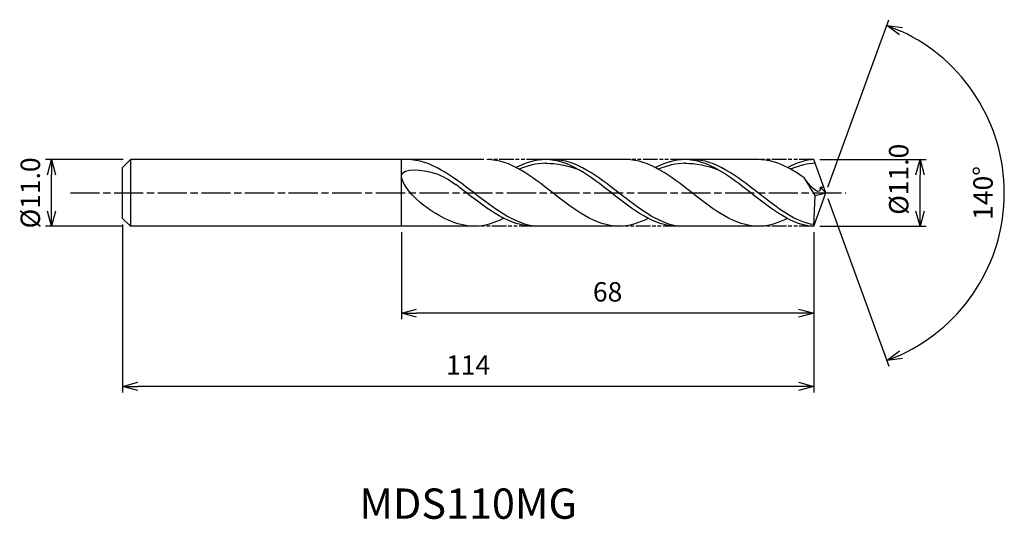
# Model space of a CAD drawing. Extents: x -133 to 29, y -54 to 29.
import ezdxf
from ezdxf.enums import TextEntityAlignment as Align

# ---------------------------------------------------------------- set-up
doc = ezdxf.new("R2010")
doc.units = 0
doc.header["$LTSCALE"] = 0.4
doc.linetypes.add('AM_ISO08W050', pattern=[18, 12, -1.5, 3, -1.5])
doc.linetypes.add('AM_ISO09W050', pattern=[22.5, 12, -1.5, 3, -1.5, 3, -1.5])
doc.layers.get('0').update_dxf_attribs({"linetype": 'CONTINUOUS'})
doc.layers.get('DEFPOINTS').update_dxf_attribs({"linetype": 'CONTINUOUS'})
for name, color, linetype in [('AM_0', 7, 'CONTINUOUS'), ('AM_5', 3, 'CONTINUOUS'), ('AM_6', 2, 'CONTINUOUS'), ('AM_7', 4, 'AM_ISO08W050')]:
    doc.layers.add(name, color=color, linetype=linetype)
doc.styles.add('ASAMI', font='simplex.shx', dxfattribs={"bigfont": 'EXTFONT.SHX'})
doc.styles.get("Standard").update_dxf_attribs({"font": 'simplex.shx', "bigfont": 'EXTFONT.SHX'})
doc.dimstyles.new('AM_JIS', dxfattribs={"dimtxt": 3.2, "dimasz": 2.5, "dimexe": 1, "dimexo": 1, "dimgap": 1.5, "dimtad": 3, "dimdec": 1, "dimzin": 1, "dimtxsty": 'ASAMI', "dimblk": 'OPEN30', "dimcen": 0, "dimclrd": 3, "dimclre": 3, "dimclrt": 2, "dimazin": 3, "dimtp": 0.1, "dimtm": 0.1, "dimtfac": 0.71, "dimtdec": 1, "dimtmove": 0, "dimatfit": 3, "dimtzin": 0})
doc.dimstyles.new('AM_JIS$2', dxfattribs={"dimtxt": 3.2, "dimasz": 2.5, "dimexe": 1, "dimexo": 1, "dimgap": 1.5, "dimtad": 3, "dimdec": 1, "dimzin": 1, "dimtxsty": 'ASAMI', "dimblk": 'OPEN30', "dimcen": 0, "dimclrd": 3, "dimclre": 3, "dimclrt": 2, "dimazin": 3, "dimtp": 0.1, "dimtm": 0.1, "dimtfac": 0.71, "dimtdec": 1, "dimtmove": 0, "dimatfit": 3, "dimtzin": 0})

# ---------------------------------------------------------------- blocks, each defined once
blk = doc.blocks.new('_OPEN30')
at = {"color": 0}
for p, q in [((-1, 0.268), (0, 0)), ((0, 0), (-1, -0.268)), ((0, 0), (-1, 0))]:
    blk.add_line(p, q, dxfattribs=at)
blk = doc.blocks.new('*D5')
at = {"layer": 'AM_5', "color": 3}
for p, q in [((-115.9, 5.5), (-128.71, 5.5)), ((-127.71, -3), (-127.71, 3)), ((-115.9, -5.5), (-128.71, -5.5))]:
    blk.add_line(p, q, dxfattribs=at)
at = {"layer": 'DEFPOINTS', "color": 0}
for p in [(-127.71, 5.5), (-114.9, 5.5), (-114.9, -5.5)]:
    blk.add_point(p, dxfattribs=at)
at = {"layer": 'AM_5', "color": 3, "xscale": 2.5, "yscale": 2.5, "zscale": 2.5}
for p, rotation in [((-127.71, 5.5), 90), ((-127.71, -5.5), 270)]:
    blk.add_blockref('_OPEN30', p, dxfattribs=dict(at, rotation=rotation))
at = {"layer": 'AM_5', "color": 2, "insert": (-130.81, 0), "char_height": 3.2, "attachment_point": 5, "rotation": 90, "style": 'ASAMI'}
blk.add_mtext('%%C11.0', dxfattribs=at)
blk = doc.blocks.new('*D6')
at = {"layer": 'AM_5', "color": 3}
for p, q in [((-1.01, 5.5), (16.53, 5.5)), ((15.53, -3), (15.53, 3)), ((-1, -5.5), (16.53, -5.5))]:
    blk.add_line(p, q, dxfattribs=at)
at = {"layer": 'DEFPOINTS', "color": 0}
for p in [(-2.01, 5.5), (15.53, 5.5), (-2, -5.5)]:
    blk.add_point(p, dxfattribs=at)
at = {"layer": 'AM_5', "color": 3, "xscale": 2.5, "yscale": 2.5, "zscale": 2.5}
for p, rotation in [((15.53, 5.5), 90), ((15.53, -5.5), 270)]:
    blk.add_blockref('_OPEN30', p, dxfattribs=dict(at, rotation=rotation))
at = {"layer": 'AM_5', "color": 2, "insert": (12.43, 2.25), "char_height": 3.2, "attachment_point": 5, "rotation": 90, "style": 'ASAMI'}
blk.add_mtext('%%C11.0', dxfattribs=at)
blk = doc.blocks.new('*D7')
at = {"layer": 'AM_0', "color": 3}
for p, q in [((0.34, 0.94), (10.41, 28.59)), ((0.34, -0.94), (10.41, -28.59))]:
    blk.add_line(p, q, dxfattribs=at)
blk.add_arc((0, 0), 29.43, 294.8687, 65.1313, dxfattribs=at)
at = {"layer": 'DEFPOINTS', "color": 0}
for p in [(-0.55, 1.5), (0, 0), (0, 0), (-0.55, -1.5), (27.02, -11.66)]:
    blk.add_point(p, dxfattribs=at)
at = {"layer": 'AM_0', "color": 3, "xscale": 2.5, "yscale": 2.5, "zscale": 2.5}
for p, rotation in [((10.07, 27.65), 157.565653678531), ((10.07, -27.65), 202.4343463214689)]:
    blk.add_blockref('_OPEN30', p, dxfattribs=dict(at, rotation=rotation))
at = {"layer": 'AM_0', "color": 2, "insert": (26.33, 0), "char_height": 3.2, "attachment_point": 5, "rotation": 90, "style": 'ASAMI'}
blk.add_mtext('140°', dxfattribs=at)
blk = doc.blocks.new('*D8')
at = {"layer": 'AM_5', "color": 3}
for p, q in [((-70, -6.5), (-70, -20.84)), ((-2, -8.81), (-2, -20.84)), ((-4.5, -19.84), (-67.5, -19.84))]:
    blk.add_line(p, q, dxfattribs=at)
at = {"layer": 'DEFPOINTS', "color": 0}
for p in [(-70, -5.5), (-2, -7.81), (-70, -19.84)]:
    blk.add_point(p, dxfattribs=at)
at = {"layer": 'AM_5', "color": 3, "xscale": 2.5, "yscale": 2.5, "zscale": 2.5, "rotation": 180}
blk.add_blockref('_OPEN30', (-70, -19.84), dxfattribs=at)
at = {"layer": 'AM_5', "color": 3, "xscale": 2.5, "yscale": 2.5, "zscale": 2.5}
blk.add_blockref('_OPEN30', (-2, -19.84), dxfattribs=at)
at = {"layer": 'AM_5', "color": 2, "insert": (-36, -16.74), "char_height": 3.2, "attachment_point": 5, "style": 'ASAMI'}
blk.add_mtext('68', dxfattribs=at)
blk = doc.blocks.new('*D9')
at = {"layer": 'AM_5', "color": 3}
for p, q in [((-116, -5.2), (-116, -32.93)), ((-2, -6.5), (-2, -32.93)), ((-4.5, -31.93), (-113.5, -31.93))]:
    blk.add_line(p, q, dxfattribs=at)
at = {"layer": 'DEFPOINTS', "color": 0}
for p in [(-116, -4.2), (-2, -5.5), (-116, -31.93)]:
    blk.add_point(p, dxfattribs=at)
at = {"layer": 'AM_5', "color": 3, "xscale": 2.5, "yscale": 2.5, "zscale": 2.5, "rotation": 180}
blk.add_blockref('_OPEN30', (-116, -31.93), dxfattribs=at)
at = {"layer": 'AM_5', "color": 3, "xscale": 2.5, "yscale": 2.5, "zscale": 2.5}
blk.add_blockref('_OPEN30', (-2, -31.93), dxfattribs=at)
at = {"layer": 'AM_5', "color": 2, "insert": (-59, -28.83), "char_height": 3.2, "attachment_point": 5, "style": 'ASAMI'}
blk.add_mtext('114', dxfattribs=at)

msp = doc.modelspace()

# ---------------------------------------------------------------- linework, layer by layer
at = {"layer": 'AM_0'}
for p, q in [((-114.7018, 5.5), (-116.0018, 4.2)), ((-56.4062, 5.5), (-114.7018, 5.5)), ((-114.7018, 5.5), (-114.7018, -5.5)), ((-70.0018, -5.5), (-70.0018, 5.5)), ((-32.9165, 5.5), (-46.9716, 5.5)), ((-11.1411, 5.5), (-23.2778, 5.5)), ((0, 0), (-2.0018, 5.5)), ((-116.0018, 1.8812), (-116.0018, 4.2)), ((-116.0018, 1.3387), (-116.0018, 1.8812)), ((-1.7831, -0.4312), (-3.5974, 2.5338)), ((-116.0018, -1.3387), (-116.0018, 1.3387)), ((0, 0), (-0.9586, 0.9561)), ((-0.9586, 0.9561), (-0.3476, 0.9551)), ((-116.0018, -1.8812), (-116.0018, -1.3387)), ((-2.0018, -5.5), (0, 0)), ((-2.0018, -5.5), (-1.7831, -0.4312)), ((-1.7831, -0.4312), (0, 0)), ((-116.0018, -4.2), (-116.0018, -1.8812)), ((-114.7018, -5.5), (-116.0018, -4.2)), ((-58.5313, -5.5), (-114.7018, -5.5)), ((-33.4379, -5.5), (-48.1939, -5.5)), ((-11.1411, -5.5), (-24.481, -5.5))]:
    msp.add_line(p, q, dxfattribs=at)
for points in [[(-70.2885, 5.4999), (-70.3014, 5.5), (-70.3143, 5.5), (-70.3272, 5.5)], [(-34.1182, -5.5), (-37.9875, -5.5), (-45.0131, 0), (-52.0387, 5.5), (-55.908, 5.5)], [(-46.2392, 5.5), (-47.9074, 5.5), (-49.5093, 4.9888), (-51.0736, 4.1869)], [(-24.584, -5.4989), (-28.3186, -5.5), (-35.3442, 0), (-42.3699, 5.5), (-46.2392, 5.5)], [(-46.2392, 4.8993), (-44.4045, 4.9073), (-42.5628, 4.5198), (-40.7661, 3.8427)], [(-11.1411, -5.5), (-15.0154, -5.5), (-22.0502, 0), (-29.0849, 5.5), (-32.9592, 5.5)], [(-23.2477, 5.5), (-24.9159, 5.5), (-26.5179, 4.9888), (-28.0821, 4.1869)], [(-2.0018, -5.5), (-5.3341, -5.5), (-12.3688, 0), (-19.4035, 5.5), (-23.2778, 5.5)], [(-23.2778, 4.8993), (-21.4408, 4.9073), (-19.5967, 4.5198), (-17.7977, 3.8427)], [(-3.5974, 2.5338), (-6.0214, 4.2203), (-8.4982, 5.5), (-11.1411, 5.5)], [(-2.0018, 5.5), (-3.1301, 5.5), (-4.7342, 4.9888), (-6.3005, 4.1869)], [(-58.0143, -5.5), (-60.9372, -5.5), (-63.6599, -3.9792), (-66.3312, -2.0686)], [(-53.1033, -4.1869), (-54.6923, -4.9888), (-56.3196, -5.5), (-58.0143, -5.5)], [(-29.2838, -4.1869), (-30.848, -4.9888), (-32.45, -5.5), (-34.1182, -5.5)], [(-6.3573, -4.2158), (-7.8667, -4.9888), (-9.4708, -5.5), (-11.1411, -5.5)]]:
    msp.add_open_spline(points, degree=3, dxfattribs=at)
for points, knots in [([(-48.1923, -5.5), (-51.6514, -4.9226), (-58.4137, 0.2887), (-65.176, 5.5), (-69.1066, 5.5)], [1.52117674, 1.52117674, 1.52117674, 1.52117674, 14.48999655, 28.9799931, 28.9799931, 28.9799931, 28.9799931]), ([(-46.0799, 4.8993), (-46.133, 4.8993), (-47.6717, 4.906), (-49.1647, 4.5202), (-50.5802, 3.9238)], [0, 0, 0, 0, 0.19877709, 5.75912811, 5.75912811, 5.75912811, 5.75912811]), ([(-24.4493, -5.5), (-27.8545, -4.9226), (-34.5114, 0.2887), (-41.1682, 5.5), (-45.0375, 5.5)], [1.52117674, 1.52117674, 1.52117674, 1.52117674, 14.48999655, 28.9799931, 28.9799931, 28.9799931, 28.9799931]), ([(-23.0885, 4.8993), (-23.1415, 4.8993), (-24.6802, 4.906), (-26.1732, 4.5202), (-27.5887, 3.9238)], [0, 0, 0, 0, 0.19877709, 5.75912811, 5.75912811, 5.75912811, 5.75912811]), ([(-1.9899, -5.2243), (-4.8694, -4.9226), (-11.5349, 0.2887), (-18.2003, 5.5), (-22.0746, 5.5)], [1.52117674, 1.52117674, 1.52117674, 1.52117674, 14.48999655, 28.9799931, 28.9799931, 28.9799931, 28.9799931]), ([(-1.7821, 4.8964), (-1.7821, 4.8964), (-2.8941, 4.906), (-4.3891, 4.5202), (-5.8064, 3.9238)], [0, 0, 0, 0, 0.19877709, 5.75912811, 5.75912811, 5.75912811, 5.75912811]), ([(-66.3312, -2.0686), (-67.8771, -0.963), (-72.6958, 4.4827), (-64.4919, 3.7158), (-62.1566, 2.1918), (-61.0629, 1.3751)], [0, 0, 0, 0, 0.64476759, 1.31654697, 1.77723896, 1.77723896, 1.77723896, 1.77723896]), ([(-0.9586, 0.9551), (-0.9532, 0.816), (-0.8904, -0.7985), (-2.9538, 1.482), (-3.5974, 2.5338)], [0, 0, 0, 0, 0.035310762, 0.409800305, 0.409800305, 0.409800305, 0.409800305]), ([(-48.1923, -5.5), (-52.1229, -5.5), (-56.2919, -2.2872), (-60.4609, 0.9257), (-61.0632, 1.3754)], [0, 0, 0, 0, 1.44899965, 1.69287261, 1.69287261, 1.69287261, 1.69287261])]:
    msp.add_open_spline(points, degree=3, knots=knots, dxfattribs=at)
at = {"layer": 'AM_5', "color": 3, "linetype": 'AM_ISO09W050', "ltscale": 0.5}
for p, q in [((-46.9716, 5.5), (-55.908, 5.5)), ((-23.2477, 5.5), (-32.9165, 5.5)), ((-2.0018, 5.5), (-11.1411, 5.5)), ((-48.1923, -5.5), (-58.0143, -5.5)), ((-24.4493, -5.5), (-33.8311, -5.5)), ((-2.0019, -5.5), (-11.1411, -5.5))]:
    msp.add_line(p, q, dxfattribs=at)
at = {"layer": 'AM_7'}
msp.add_line((-124.6123, 0), (3.3, 0), dxfattribs=at)

# ---------------------------------------------------------------- texts
at = {"layer": 'AM_6'}
msp.add_text('MDS110MG', height=5, dxfattribs=at).set_placement((-59.0018, -51.9314), align=Align.MIDDLE)

# ---------------------------------------------------------------- dimensions: what is measured, and where the dimension line sits
at = {"layer": 'AM_0'}
dim = msp.add_angular_dim_2l(base=(27.0225, -11.6564), line1=((-0.546, -1.5), (0, 0)), line2=((0, 0), (-0.546, 1.5)), dimstyle='AM_JIS$2', override={"dimdec": 0}, dxfattribs=at)
dim.commit()
dim.dimension.update_dxf_attribs({"geometry": '*D7', "text_midpoint": (26.3294, 0)})
at = {"layer": 'AM_5'}
dim = msp.add_linear_dim(base=(15.5345, 5.5), p1=(-2.0019, -5.5), p2=(-2.006, 5.5), angle=90, text='%%C<>', dimstyle='AM_JIS', override={"dimdec": 1, "dimtmove": 1}, dxfattribs=at)
dim.commit()
dim.dimension.update_dxf_attribs({"geometry": '*D6', "text_midpoint": (15.5345, 2.2547), "dimtype": 160})
dim = msp.add_linear_dim(base=(-127.7098, 5.5), p1=(-114.9018, -5.5), p2=(-114.9018, 5.5), angle=90, text='%%C<>', dimstyle='AM_JIS', dxfattribs=at)
dim.commit()
dim.dimension.update_dxf_attribs({"geometry": '*D5', "text_midpoint": (-127.7098, 0), "dimtype": 160})
for base, p1, p2, override, picture, middle in [((-116.0018, -31.9314), (-2.0018, -5.5027), (-116.0018, -4.2), {"dimzin": 9}, '*D9', (-59.0018, -28.8314)), ((-70.0018, -19.841), (-2.0018, -7.8083), (-70.0018, -5.5), {"dimdec": 3, "dimzin": 9}, '*D8', (-36.0018, -16.741))]:
    dim = msp.add_linear_dim(base=base, p1=p1, p2=p2, dimstyle='AM_JIS', override=override, dxfattribs=at)
    dim.commit()
    dim.dimension.update_dxf_attribs({"geometry": picture, "text_midpoint": middle})

doc.saveas('drawing.dxf')
